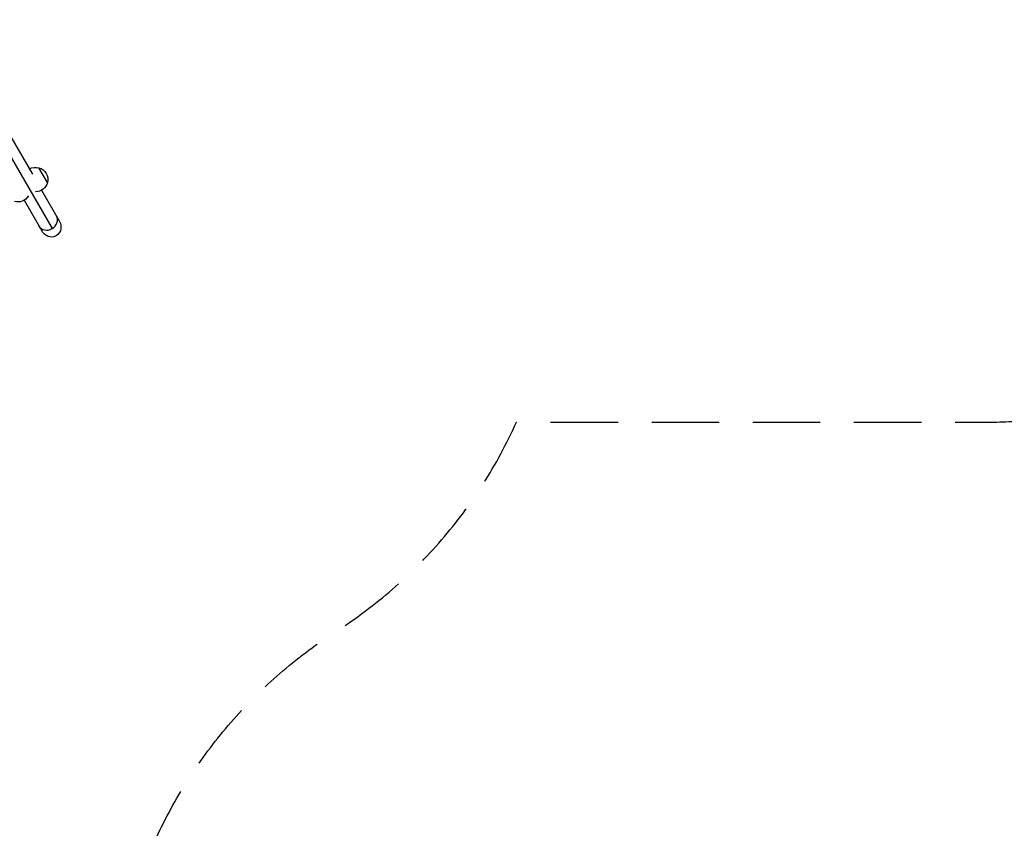
# Model space of a CAD drawing. Units: millimetres. Extents: x -5913 to 7340, y -6145 to 7264.
# Drawn here: x 3691 to 5546, y -557 to 966 of the extents above; entities that cross this region are included whole.
import ezdxf

# ---------------------------------------------------------------- set-up
doc = ezdxf.new("R2010")
doc.units = ezdxf.units.MM
doc.header["$LTSCALE"] = 20
doc.linetypes.add('HIDDEN', pattern=[9.525, 6.35, -3.175])
for name, color, linetype in [('2d', 230, 'Continuous'), ('ASTM-BufferZone', 240, 'HIDDEN'), ('ASTM-Safetyzone', 64, 'HIDDEN')]:
    doc.layers.add(name, color=color, linetype=linetype)

msp = doc.modelspace()

# ---------------------------------------------------------------- linework, layer by layer
at = {"layer": '2d'}
for p, q in [((3540, 939.9), (3752.1, 572.6)), ((3669.7, 753.3), (3714.9, 675)), ((3743.3, 659.6), (3727.3, 687.3)), ((3732.2, 645.1), (3765.4, 587.5)), ((3699.2, 626.1), (3732.5, 568.5))]:
    msp.add_line(p, q, dxfattribs=at)
at = {"layer": '2d', "extrusion": (0, 0, -1)}
for centre, start, end in [((-3720.9, 665.1), 59.4187, 106.4387), ((-3721, 665.2), 105.9208, 194.0792), ((-3720.9, 665.1), 193.5613, 269.6814), ((-3687.5, 645.9), 210.3186, 286.4387)]:
    msp.add_arc(centre, 23, start, end, dxfattribs=at)
at = {"layer": '2d'}
for start_param, end_param in [(3.141593, 6.283185), (4.712389, 6.283185), (3.141593, 4.712389)]:
    msp.add_ellipse((3743.8, 586.9), major_axis=(16.5, 9.5), ratio=0.866025, start_param=start_param, end_param=end_param, dxfattribs=at)
at = {"layer": '2d', "extrusion": (0, 0, -1)}
msp.add_ellipse((3748.9, 578), major_axis=(-11, 19), ratio=0.866025, start_param=1.570796, end_param=4.712389, dxfattribs=at)
at = {"layer": 'ASTM-BufferZone', "flags": 128}
msp.add_lwpolyline([(-4611.6, 2434.8, 0.174826), (-4618.1, 1782.8), (-4618.1, 1334.8, 0.250484), (-4478.6, 439.8, 0.277946), (-3825.3, -262, 0.168711), (-3272.3, -518.3), (-2801.2, -1334.2, 0.12972), (-2556, -1758.8), (-2205.3, -2366.3, 0.373207), (-1931.7, -3644.9, 0.383456), (-1153.1, -4666.8), (-765.1, -4890.8, 0.458518), (691, -4890.8), (1104.9, -4651.8), (2454.9, -4651.8, 0.12972), (2945.1, -4651.8), (4012.6, -4651.8, 0.618173), (4750.7, -3181.7, 0.477135), (4398.9, -1796.2, -0.592659), (4287.5, -186, 0.14592), (4627, 208), (5509.8, 208, 0.414214), (6419.8, 1118), (6419.8, 1999.7, 0.367607), (5656.3, 2897.8, -0.524651), (5007.7, 4265.8), (5260.1, 4703.1, 0.414214), (4927, 5946.2), (4449, 6222.2, 0.414214), (3205.9, 5889.1), (2497.5, 4662.1, 0.227789), (1840.2, 4151.6, 0.148273), (1363.7, 3783.4, -0.336481), (302.1, 3451.4, 0.346926), (-870.5, 3060.5), (-1687, 3060.5), (-2046.1, 3267.8, 0.174796), (-2613.8, 3588.2), (-2865.6, 4024.3, 0.300557), (-3860, 4506.9, 0.198769), (-4792, 3963.9, 0.297795), (-4866.4, 2876.1), (-4611.6, 2434.8)], format="xyb", close=True, dxfattribs=at)
at = {"layer": 'ASTM-Safetyzone', "flags": 128}
msp.add_lwpolyline([(-5583.5, 2278.1, 0.083863), (-5538.1, 1653.2), (-5538.1, 1464.5, 0.196966), (-5326.1, 53.8, 0.216191), (-4292.3, -1070.8, 0.064343), (-3880.4, -1305), (-3647.6, -1708.2, 0.092336), (-3303.2, -2304.8), (-3210.6, -2465, 0.223046), (-2826.4, -4049.1, 0.28555), (-1500.8, -5528.4), (-1337.3, -5622.8, 0.401361), (1263.3, -5622.8), (1351.4, -5571.8), (2355.6, -5571.8, 0.092336), (3044.4, -5571.8), (4011.8, -5571.8, 0.506772), (5769.4, -3181.6, 0.377205), (4783.9, -960.6, 0.054293), (5092.4, -712), (5509.8, -712, 0.414214), (7339.8, 1118), (7339.8, 1999.7, 0.367607), (5804.4, 3805.8), (6056.9, 4243.1, 0.414214), (5387, 6743), (4909, 7019, 0.414214), (2409.2, 6349.1), (1866.2, 5408.7, 0.115949), (1202.5, 4860.8, 0.103418), (614.2, 4316.9, 0.267446), (-1270.8, 3980.5), (-1440.5, 3980.5), (-1473.8, 3999.8, 0.083833), (-1992.1, 4351.4), (-2071, 4488.1, 0.301629), (-3982.7, 5418.7, 0.1991), (-5525, 4519.9, 0.299021), (-5665.6, 2420.5), (-5583.5, 2278.1)], format="xyb", close=True, dxfattribs=at)

doc.saveas('drawing.dxf')
